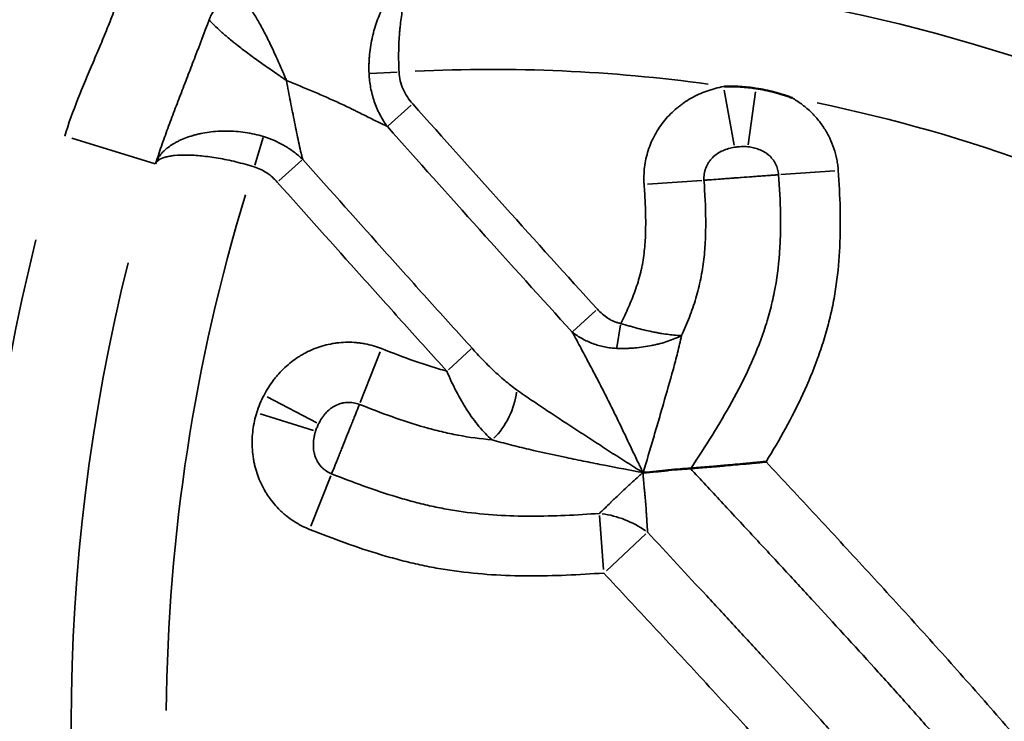
# Model space of a CAD drawing. Units: millimetres. Extents: x 0 to 17358, y 0 to 24871.
# Drawn here: x 4083 to 4134, y 13517 to 13554 of the extents above; entities that cross this region are included whole.
import ezdxf

# ---------------------------------------------------------------- set-up
doc = ezdxf.new("R2010")
doc.units = ezdxf.units.MM
doc.layers.add('MD_Visible', color=7, linetype='Continuous', lineweight=50)
doc.layers.add('MD_Visible Narrow', color=7, linetype='Continuous', lineweight=35)
doc.styles.get("Standard").update_dxf_attribs({"font": 'arial.ttf'})
doc.dimstyles.get("Standard").update_dxf_attribs({"dimtxt": 0.18, "dimasz": 0.18, "dimexe": 0.18, "dimexo": 0.0625, "dimgap": 0.09, "dimtad": 0, "dimtih": 1, "dimtoh": 1, "dimdec": 4, "dimzin": 0, "dimdsep": 46, "dimtxsty": 'Standard', "dimcen": 0.09, "dimadec": 0, "dimazin": 0, "dimtfac": 1, "dimtdec": 4, "dimtofl": 0, "dimtmove": 0, "dimatfit": 3, "dimfxl": 1, "dimtolj": 1, "dimtzin": 0, "dimarcsym": 0})

# ---------------------------------------------------------------- blocks, each defined once
blk = doc.blocks.new('CustomObjectsInViewport4_0')
at = {"layer": 'MD_Visible'}
for points, knots in [([(4121.398, 13550.734), (4121.124, 13550.776), (4120.849, 13550.805), (4120.434, 13550.83), (4120.296, 13550.836), (4120.019, 13550.841), (4119.881, 13550.841), (4119.742, 13550.838)], [0, 0, 0, 0, 0.5, 0.5, 0.75, 0.75, 1, 1, 1, 1]), ([(4121.398, 13550.734), (4121.723, 13550.685), (4122.044, 13550.619), (4122.521, 13550.494), (4122.679, 13550.448), (4122.913, 13550.373), (4122.991, 13550.347), (4123.146, 13550.293), (4123.223, 13550.264), (4123.299, 13550.234)], [0, 0, 0, 0, 0.5, 0.5, 0.75, 0.75, 0.875, 0.875, 1, 1, 1, 1]), ([(4117.968, 13530.734), (4118.098, 13530.744), (4118.234, 13530.756), (4118.518, 13530.779), (4118.666, 13530.791), (4118.973, 13530.817), (4119.131, 13530.83), (4119.377, 13530.852), (4119.46, 13530.859), (4119.628, 13530.873), (4119.712, 13530.881), (4120.138, 13530.918), (4120.487, 13530.95), (4120.935, 13530.992), (4121.026, 13531), (4121.206, 13531.017), (4121.387, 13531.035), (4121.569, 13531.052), (4121.706, 13531.066), (4121.774, 13531.072), (4121.842, 13531.079), (4121.888, 13531.084), (4121.911, 13531.086), (4121.933, 13531.088)], [0, 0, 0, 0, 0.125, 0.125, 0.25, 0.25, 0.375, 0.375, 0.4375, 0.4375, 0.5, 0.5, 0.75, 0.75, 0.8125, 0.8125, 0.875, 0.9375, 0.9375, 0.96875, 0.984375, 0.984375, 1, 1, 1, 1]), ([(4117.951, 13530.733), (4117.871, 13530.728), (4117.786, 13530.722), (4117.652, 13530.714), (4117.606, 13530.711), (4117.512, 13530.704), (4117.464, 13530.701), (4117.221, 13530.682), (4117.017, 13530.663), (4116.7, 13530.631), (4116.592, 13530.619), (4116.427, 13530.602), (4116.371, 13530.596), (4116.261, 13530.584), (4116.205, 13530.578), (4115.926, 13530.549), (4115.7, 13530.528), (4115.462, 13530.516)], [0, 0, 0, 0, 0.125, 0.125, 0.1875, 0.1875, 0.25, 0.25, 0.5, 0.5, 0.625, 0.625, 0.6875, 0.6875, 0.75, 0.75, 1, 1, 1, 1])]:
    blk.add_open_spline(points, degree=3, knots=knots, dxfattribs=at)
blk.add_open_spline([(4117.951, 13530.733), (4117.957, 13530.733), (4117.962, 13530.734), (4117.968, 13530.734)], degree=3, dxfattribs=at)
at = {"layer": 'MD_Visible Narrow', "extrusion": (0, 1, 0)}
for p, q in [((4102.532, 13551.589), (4101.103, 13551.526)), ((4120.26, 13547.749), (4119.734, 13550.644)), ((4120.993, 13547.771), (4121.373, 13550.554)), ((4102.047, 13548.761), (4103.262, 13549.845)), ((4089.8, 13546.763), (4085.41, 13548.11)), ((4095.482, 13548.143), (4095.036, 13546.694)), ((4096.302, 13545.878), (4097.518, 13546.961)), ((4122.707, 13546.199), (4125.55, 13546.399)), ((4118.552, 13545.893), (4115.698, 13545.693)), ((4112.979, 13539.038), (4111.774, 13537.942)), ((4114.089, 13537.108), (4114.281, 13538.295)), ((4100.582, 13534.213), (4101.638, 13536.872)), ((4106.426, 13537.024), (4105.219, 13535.931)), ((4098.293, 13533.14), (4095.688, 13534.505)), ((4098.126, 13532.737), (4095.319, 13533.617)), ((4099.036, 13530.344), (4097.984, 13527.696)), ((4113.178, 13528.254), (4113.383, 13525.412)), ((4115.615, 13527.295), (4113.529, 13525.355))]:
    blk.add_line(p, q, dxfattribs=at)
at = {"layer": 'MD_Visible Narrow', "extrusion": (1.22465e-16, 0, -1)}
for centre, radius, start, end in [((-4107.501, 13467.728), 94.006, 92.10741, 174.40686), ((-4107.501, 13467.728), 89.006, 92.10741, 174.40686), ((-4107.501, 13467.728), 84.006, 87.25645, 97.79354), ((-4107.501, 13467.728), 84.006, 101.76334, 118.38281), ((-4186.309, 13517.153), 95.933, 0.50679, 16.96126), ((-4186.309, 13517.153), 105.933, 318.84332, 13.99271), ((-4186.309, 13517.153), 100.933, 318.84332, 13.99271)]:
    blk.add_arc(centre, radius, start, end, dxfattribs=at)
at = {"layer": 'MD_Visible Narrow', "extrusion": (1.22465e-16, 1.2326e-32, -1)}
blk.add_ellipse((4107.649, 13533.817), major_axis=(0.88, 1.796), ratio=0.422529, start_param=0.834994, end_param=2.315685, dxfattribs=at)
at = {"layer": 'MD_Visible Narrow'}
blk.add_ellipse((4113.396, 13525.232), major_axis=(3.722, -1.464), ratio=0.754016, start_param=1.258707, end_param=1.882805, dxfattribs=at)
for points, knots in [([(4101.046, 13551.523), (4101.038, 13551.69), (4101.037, 13551.857), (4101.044, 13552.107), (4101.048, 13552.191), (4101.058, 13552.356), (4101.065, 13552.439), (4101.104, 13552.847), (4101.157, 13553.164), (4101.247, 13553.549), (4101.266, 13553.626), (4101.307, 13553.777), (4101.328, 13553.853), (4101.396, 13554.075), (4101.445, 13554.218), (4101.602, 13554.633), (4101.721, 13554.89), (4101.884, 13555.186), (4101.917, 13555.244), (4101.985, 13555.357), (4102.02, 13555.412), (4102.125, 13555.572), (4102.197, 13555.671), (4102.416, 13555.949), (4102.568, 13556.107), (4102.764, 13556.271), (4102.803, 13556.302), (4102.883, 13556.359), (4102.922, 13556.386), (4103.041, 13556.461), (4103.199, 13556.545), (4103.357, 13556.599), (4103.476, 13556.628), (4103.515, 13556.635), (4103.594, 13556.647), (4103.634, 13556.65), (4103.673, 13556.652)], [0, 0, 0, 0, 0.0625, 0.0625, 0.09375, 0.09375, 0.125, 0.125, 0.25, 0.25, 0.28125, 0.28125, 0.3125, 0.3125, 0.375, 0.375, 0.5, 0.5, 0.53125, 0.53125, 0.5625, 0.5625, 0.625, 0.625, 0.75, 0.75, 0.78125, 0.78125, 0.8125, 0.8125, 0.875, 0.9375, 0.9375, 0.96875, 0.96875, 1, 1, 1, 1]), ([(4102.623, 13551.593), (4102.615, 13551.76), (4102.609, 13551.928), (4102.604, 13552.178), (4102.603, 13552.262), (4102.602, 13552.427), (4102.602, 13552.51), (4102.606, 13552.917), (4102.619, 13553.233), (4102.647, 13553.615), (4102.653, 13553.691), (4102.666, 13553.841), (4102.673, 13553.916), (4102.696, 13554.136), (4102.714, 13554.277), (4102.771, 13554.687), (4102.816, 13554.939), (4102.881, 13555.23), (4102.895, 13555.287), (4102.922, 13555.398), (4102.936, 13555.452), (4102.979, 13555.609), (4103.009, 13555.706), (4103.102, 13555.978), (4103.167, 13556.132), (4103.254, 13556.291), (4103.272, 13556.321), (4103.307, 13556.377), (4103.325, 13556.403), (4103.379, 13556.475), (4103.451, 13556.556), (4103.524, 13556.606), (4103.58, 13556.632), (4103.598, 13556.639), (4103.636, 13556.648), (4103.655, 13556.651), (4103.673, 13556.652)], [0, 0, 0, 0, 0.0625, 0.0625, 0.09375, 0.09375, 0.125, 0.125, 0.25, 0.25, 0.28125, 0.28125, 0.3125, 0.3125, 0.375, 0.375, 0.5, 0.5, 0.53125, 0.53125, 0.5625, 0.5625, 0.625, 0.625, 0.75, 0.75, 0.78125, 0.78125, 0.8125, 0.8125, 0.875, 0.9375, 0.9375, 0.96875, 0.96875, 1, 1, 1, 1]), ([(4085.035, 13548.225), (4085.442, 13549.552), (4085.985, 13550.825), (4086.662, 13552.418), (4086.797, 13552.736), (4087.064, 13553.375), (4087.195, 13553.695), (4087.452, 13554.337), (4087.703, 13554.982), (4087.94, 13555.633), (4088.055, 13555.959)], [0, 0, 0, 0, 0.5, 0.5, 0.625, 0.625, 0.75, 0.75, 0.875, 1, 1, 1, 1]), ([(4094.277, 13555.608), (4094.185, 13555.601), (4094.095, 13555.588), (4093.917, 13555.549), (4093.829, 13555.523), (4093.7, 13555.474), (4093.658, 13555.456), (4093.574, 13555.417), (4093.533, 13555.396), (4093.412, 13555.329), (4093.336, 13555.278), (4093.227, 13555.195), (4093.192, 13555.165), (4093.123, 13555.104), (4093.09, 13555.071), (4092.993, 13554.971), (4092.935, 13554.901), (4092.829, 13554.752), (4092.781, 13554.673), (4092.718, 13554.55), (4092.699, 13554.508), (4092.663, 13554.422), (4092.647, 13554.379), (4092.632, 13554.335)], [0, 0, 0, 0, 0.125, 0.125, 0.25, 0.25, 0.3125, 0.3125, 0.375, 0.375, 0.5, 0.5, 0.5625, 0.5625, 0.625, 0.625, 0.75, 0.75, 0.875, 0.875, 0.9375, 0.9375, 1, 1, 1, 1]), ([(4094.277, 13555.608), (4094.292, 13555.594), (4094.308, 13555.578), (4094.341, 13555.545), (4094.358, 13555.526), (4094.411, 13555.468), (4094.448, 13555.424), (4094.567, 13555.277), (4094.654, 13555.159), (4094.772, 13554.987), (4094.797, 13554.951), (4094.845, 13554.878), (4094.87, 13554.84), (4094.945, 13554.724), (4094.996, 13554.643), (4095.1, 13554.472), (4095.153, 13554.382), (4095.26, 13554.195), (4095.315, 13554.097), (4095.48, 13553.796), (4095.591, 13553.584), (4095.813, 13553.14), (4095.924, 13552.907), (4096.149, 13552.422), (4096.26, 13552.174), (4096.426, 13551.794), (4096.482, 13551.666), (4096.564, 13551.473), (4096.591, 13551.409), (4096.633, 13551.312), (4096.646, 13551.28), (4096.673, 13551.215), (4096.687, 13551.182), (4096.701, 13551.152)], [0, 0, 0, 0, 0.03125, 0.03125, 0.0625, 0.0625, 0.125, 0.125, 0.25, 0.25, 0.28125, 0.28125, 0.3125, 0.3125, 0.375, 0.375, 0.4375, 0.4375, 0.5, 0.5, 0.625, 0.625, 0.75, 0.75, 0.875, 0.875, 0.9375, 0.9375, 0.96875, 0.96875, 0.984375, 0.984375, 1, 1, 1, 1]), ([(4092.632, 13554.335), (4092.389, 13553.692), (4092.145, 13553.052), (4091.78, 13552.097), (4091.658, 13551.78), (4091.414, 13551.146), (4091.292, 13550.83), (4091.05, 13550.199), (4090.929, 13549.884), (4090.69, 13549.255), (4090.572, 13548.942), (4090.343, 13548.318), (4090.23, 13548.007), (4090.015, 13547.384), (4089.911, 13547.072), (4089.815, 13546.759)], [0, 0, 0, 0, 0.25, 0.25, 0.375, 0.375, 0.5, 0.5, 0.625, 0.625, 0.75, 0.75, 0.875, 0.875, 1, 1, 1, 1]), ([(4092.632, 13554.335), (4092.657, 13554.306), (4092.688, 13554.273), (4092.758, 13554.2), (4092.798, 13554.159), (4092.93, 13554.028), (4093.036, 13553.927), (4093.191, 13553.786), (4093.223, 13553.756), (4093.289, 13553.697), (4093.323, 13553.667), (4093.429, 13553.574), (4093.576, 13553.447), (4093.739, 13553.311), (4093.866, 13553.207), (4093.91, 13553.172), (4093.999, 13553.1), (4094.044, 13553.064), (4094.273, 13552.882), (4094.467, 13552.733), (4094.875, 13552.429), (4095.088, 13552.273), (4095.422, 13552.035), (4095.536, 13551.955), (4095.764, 13551.795), (4095.879, 13551.715), (4096.111, 13551.555), (4096.229, 13551.474), (4096.406, 13551.353), (4096.465, 13551.312), (4096.553, 13551.252), (4096.583, 13551.231), (4096.642, 13551.191), (4096.671, 13551.171), (4096.701, 13551.152)], [0, 0, 0, 0, 0.0625, 0.0625, 0.125, 0.125, 0.25, 0.25, 0.28125, 0.28125, 0.3125, 0.3125, 0.375, 0.4375, 0.4375, 0.46875, 0.46875, 0.5, 0.5, 0.625, 0.625, 0.75, 0.75, 0.8125, 0.8125, 0.875, 0.875, 0.9375, 0.9375, 0.96875, 0.96875, 0.984375, 0.984375, 1, 1, 1, 1]), ([(4102.008, 13548.726), (4101.917, 13548.771), (4101.822, 13548.818), (4101.626, 13548.914), (4101.526, 13548.963), (4101.221, 13549.113), (4101.012, 13549.216), (4100.692, 13549.375), (4100.584, 13549.428), (4100.422, 13549.51), (4100.367, 13549.537), (4100.258, 13549.591), (4100.203, 13549.618), (4099.928, 13549.753), (4099.705, 13549.858), (4099.255, 13550.066), (4099.028, 13550.169), (4098.57, 13550.37), (4098.338, 13550.47), (4097.64, 13550.765), (4097.171, 13550.958), (4096.701, 13551.152)], [0, 0, 0, 0, 0.0625, 0.0625, 0.125, 0.125, 0.25, 0.25, 0.3125, 0.3125, 0.34375, 0.34375, 0.375, 0.375, 0.5, 0.5, 0.625, 0.625, 0.75, 0.75, 1, 1, 1, 1]), ([(4096.701, 13551.152), (4096.731, 13550.963), (4096.764, 13550.777), (4096.835, 13550.405), (4096.873, 13550.221), (4096.947, 13549.853), (4096.983, 13549.67), (4097.055, 13549.307), (4097.091, 13549.127), (4097.161, 13548.772), (4097.197, 13548.596), (4097.267, 13548.251), (4097.303, 13548.08), (4097.375, 13547.75), (4097.411, 13547.589), (4097.466, 13547.358), (4097.484, 13547.282), (4097.521, 13547.135), (4097.539, 13547.064), (4097.557, 13546.996)], [0, 0, 0, 0, 0.125, 0.125, 0.25, 0.25, 0.375, 0.375, 0.5, 0.5, 0.625, 0.625, 0.75, 0.75, 0.875, 0.875, 0.9375, 0.9375, 1, 1, 1, 1]), ([(4102.008, 13548.726), (4101.861, 13548.927), (4101.731, 13549.138), (4101.502, 13549.578), (4101.403, 13549.807), (4101.24, 13550.284), (4101.176, 13550.527), (4101.084, 13551.019), (4101.055, 13551.269), (4101.046, 13551.523)], [0, 0, 0, 0, 0.25, 0.25, 0.5, 0.5, 0.75, 0.75, 1, 1, 1, 1]), ([(4102.623, 13551.593), (4102.63, 13551.436), (4102.652, 13551.283), (4102.725, 13550.984), (4102.775, 13550.837), (4102.902, 13550.551), (4102.977, 13550.416), (4103.146, 13550.158), (4103.241, 13550.035), (4103.345, 13549.918)], [0, 0, 0, 0, 0.25, 0.25, 0.5, 0.5, 0.75, 0.75, 1, 1, 1, 1]), ([(4115.516, 13545.68), (4115.495, 13545.985), (4115.503, 13546.287), (4115.558, 13546.736), (4115.583, 13546.885), (4115.648, 13547.182), (4115.689, 13547.33), (4115.829, 13547.764), (4115.949, 13548.04), (4116.167, 13548.438), (4116.246, 13548.567), (4116.418, 13548.82), (4116.509, 13548.942), (4116.798, 13549.292), (4117.011, 13549.506), (4117.302, 13549.749), (4117.361, 13549.796), (4117.483, 13549.888), (4117.545, 13549.933), (4117.733, 13550.063), (4117.861, 13550.143), (4118.255, 13550.366), (4118.53, 13550.491), (4118.889, 13550.62), (4118.961, 13550.644), (4119.107, 13550.689), (4119.18, 13550.711), (4119.401, 13550.77), (4119.55, 13550.803), (4119.7, 13550.83)], [0, 0, 0, 0, 0.125, 0.125, 0.1875, 0.1875, 0.25, 0.25, 0.375, 0.375, 0.4375, 0.4375, 0.5, 0.5, 0.625, 0.625, 0.65625, 0.65625, 0.6875, 0.6875, 0.75, 0.75, 0.875, 0.875, 0.90625, 0.90625, 0.9375, 0.9375, 1, 1, 1, 1]), ([(4123.299, 13550.234), (4123.47, 13550.138), (4123.633, 13550.032), (4123.871, 13549.856), (4123.949, 13549.795), (4124.101, 13549.668), (4124.174, 13549.602), (4124.388, 13549.4), (4124.522, 13549.257), (4124.771, 13548.956), (4124.887, 13548.798), (4125.02, 13548.591), (4125.046, 13548.549), (4125.097, 13548.464), (4125.121, 13548.421), (4125.194, 13548.291), (4125.239, 13548.203), (4125.366, 13547.937), (4125.439, 13547.756), (4125.562, 13547.385), (4125.613, 13547.195), (4125.67, 13546.904), (4125.687, 13546.806), (4125.713, 13546.609), (4125.723, 13546.511), (4125.73, 13546.412)], [0, 0, 0, 0, 0.125, 0.125, 0.1875, 0.1875, 0.25, 0.25, 0.375, 0.375, 0.5, 0.5, 0.53125, 0.53125, 0.5625, 0.5625, 0.625, 0.625, 0.75, 0.75, 0.875, 0.875, 0.9375, 0.9375, 1, 1, 1, 1]), ([(4103.345, 13549.918), (4104.957, 13548.111), (4106.571, 13546.305), (4109.807, 13542.701), (4111.431, 13540.904), (4113.061, 13539.113)], [0, 0, 0, 0, 0.5, 0.5, 1, 1, 1, 1]), ([(4111.736, 13537.907), (4110.104, 13539.701), (4108.478, 13541.5), (4105.238, 13545.108), (4103.622, 13546.916), (4102.008, 13548.726)], [0, 0, 0, 0, 0.5, 0.5, 1, 1, 1, 1]), ([(4095.498, 13548.196), (4095.339, 13548.245), (4095.178, 13548.288), (4094.854, 13548.361), (4094.69, 13548.392), (4094.202, 13548.465), (4093.88, 13548.489), (4093.402, 13548.492), (4093.243, 13548.488), (4092.933, 13548.468), (4092.629, 13548.438), (4092.34, 13548.388), (4092.128, 13548.344), (4092.058, 13548.328), (4091.92, 13548.294), (4091.852, 13548.276), (4091.522, 13548.18), (4091.28, 13548.089), (4091.005, 13547.958), (4090.952, 13547.931), (4090.848, 13547.875), (4090.797, 13547.846), (4090.65, 13547.758), (4090.468, 13547.635), (4090.313, 13547.501), (4090.208, 13547.398), (4090.175, 13547.362), (4090.112, 13547.291), (4090.082, 13547.255), (4089.999, 13547.145), (4089.952, 13547.07), (4089.892, 13546.955), (4089.874, 13546.916), (4089.841, 13546.838), (4089.827, 13546.798), (4089.815, 13546.759)], [0, 0, 0, 0, 0.0625, 0.0625, 0.125, 0.125, 0.25, 0.25, 0.3125, 0.3125, 0.375, 0.4375, 0.4375, 0.46875, 0.46875, 0.5, 0.5, 0.625, 0.625, 0.65625, 0.65625, 0.6875, 0.6875, 0.75, 0.8125, 0.8125, 0.84375, 0.84375, 0.875, 0.875, 0.9375, 0.9375, 0.96875, 0.96875, 1, 1, 1, 1]), ([(4097.557, 13546.996), (4097.413, 13547.135), (4097.109, 13547.392), (4096.778, 13547.613), (4096.518, 13547.764), (4096.43, 13547.812), (4096.25, 13547.904), (4096.158, 13547.947), (4095.881, 13548.067), (4095.692, 13548.137), (4095.498, 13548.196)], [0, 0, 0, 0, 0.25, 0.5, 0.5, 0.625, 0.625, 0.75, 0.75, 1, 1, 1, 1]), ([(4120.28, 13547.637), (4120.172, 13547.62), (4120.065, 13547.597), (4119.854, 13547.537), (4119.751, 13547.501), (4119.553, 13547.413), (4119.457, 13547.361), (4119.276, 13547.237), (4119.193, 13547.166), (4119.079, 13547.05), (4119.043, 13547.009), (4118.974, 13546.924), (4118.942, 13546.88), (4118.852, 13546.742), (4118.803, 13546.646), (4118.754, 13546.518), (4118.745, 13546.493), (4118.728, 13546.44), (4118.72, 13546.414), (4118.699, 13546.334), (4118.688, 13546.281), (4118.664, 13546.12), (4118.659, 13546.011), (4118.667, 13545.901)], [0, 0, 0, 0, 0.125, 0.125, 0.25, 0.25, 0.375, 0.375, 0.5, 0.5, 0.5625, 0.5625, 0.625, 0.625, 0.75, 0.75, 0.78125, 0.78125, 0.8125, 0.8125, 0.875, 0.875, 1, 1, 1, 1]), ([(4120.978, 13547.662), (4120.92, 13547.668), (4120.862, 13547.672), (4120.745, 13547.676), (4120.687, 13547.675), (4120.57, 13547.67), (4120.512, 13547.666), (4120.396, 13547.654), (4120.338, 13547.646), (4120.28, 13547.637)], [0, 0, 0, 0, 0.25, 0.25, 0.5, 0.5, 0.75, 0.75, 1, 1, 1, 1]), ([(4122.593, 13546.191), (4122.589, 13546.241), (4122.583, 13546.291), (4122.566, 13546.39), (4122.555, 13546.439), (4122.515, 13546.582), (4122.479, 13546.674), (4122.411, 13546.807), (4122.386, 13546.851), (4122.332, 13546.935), (4122.303, 13546.975), (4122.211, 13547.092), (4122.143, 13547.163), (4122.03, 13547.259), (4121.99, 13547.29), (4121.909, 13547.348), (4121.867, 13547.375), (4121.739, 13547.449), (4121.65, 13547.491), (4121.512, 13547.544), (4121.465, 13547.56), (4121.37, 13547.589), (4121.321, 13547.602), (4121.176, 13547.635), (4121.077, 13547.652), (4120.978, 13547.662)], [0, 0, 0, 0, 0.0625, 0.0625, 0.125, 0.125, 0.25, 0.25, 0.3125, 0.3125, 0.375, 0.375, 0.5, 0.5, 0.5625, 0.5625, 0.625, 0.625, 0.75, 0.75, 0.8125, 0.8125, 0.875, 0.875, 1, 1, 1, 1]), ([(4095.006, 13546.6), (4094.846, 13546.65), (4094.686, 13546.698), (4094.365, 13546.787), (4094.203, 13546.829), (4093.726, 13546.945), (4093.416, 13547.009), (4092.96, 13547.088), (4092.81, 13547.111), (4092.519, 13547.151), (4092.235, 13547.185), (4091.968, 13547.206), (4091.774, 13547.217), (4091.71, 13547.22), (4091.585, 13547.225), (4091.524, 13547.226), (4091.225, 13547.23), (4091.009, 13547.221), (4090.768, 13547.197), (4090.721, 13547.192), (4090.631, 13547.179), (4090.587, 13547.172), (4090.46, 13547.15), (4090.383, 13547.132), (4090.173, 13547.072), (4090.061, 13547.022), (4089.935, 13546.933), (4089.9, 13546.901), (4089.86, 13546.85), (4089.848, 13546.832), (4089.829, 13546.796), (4089.821, 13546.778), (4089.815, 13546.759)], [0, 0, 0, 0, 0.0625, 0.0625, 0.125, 0.125, 0.25, 0.25, 0.3125, 0.3125, 0.375, 0.4375, 0.4375, 0.46875, 0.46875, 0.5, 0.5, 0.625, 0.625, 0.65625, 0.65625, 0.6875, 0.6875, 0.75, 0.75, 0.875, 0.875, 0.9375, 0.9375, 0.96875, 0.96875, 1, 1, 1, 1]), ([(4097.557, 13546.996), (4099.037, 13545.335), (4100.518, 13543.676), (4102.743, 13541.19), (4103.486, 13540.363), (4104.973, 13538.709), (4105.719, 13537.883), (4106.465, 13537.059)], [0, 0, 0, 0, 0.5, 0.5, 0.75, 0.75, 1, 1, 1, 1]), ([(4096.22, 13545.804), (4096.056, 13545.988), (4095.873, 13546.149), (4095.568, 13546.352), (4095.46, 13546.413), (4095.239, 13546.519), (4095.124, 13546.563), (4095.006, 13546.6)], [0, 0, 0, 0, 0.5, 0.5, 0.75, 0.75, 1, 1, 1, 1]), ([(4117.968, 13530.734), (4118.349, 13531.308), (4118.725, 13531.885), (4119.452, 13533.051), (4119.802, 13533.641), (4120.466, 13534.842), (4120.779, 13535.452), (4121.349, 13536.701), (4121.606, 13537.34), (4121.882, 13538.163), (4121.935, 13538.329), (4122.036, 13538.66), (4122.084, 13538.827), (4122.219, 13539.327), (4122.299, 13539.662), (4122.501, 13540.673), (4122.587, 13541.354), (4122.663, 13542.384), (4122.679, 13542.728), (4122.691, 13543.247), (4122.693, 13543.421), (4122.694, 13543.767), (4122.692, 13543.941), (4122.677, 13544.807), (4122.641, 13545.499), (4122.593, 13546.191)], [0.0000115, 0.0000115, 0.0000115, 0.0000115, 0.125, 0.125, 0.25, 0.25, 0.375, 0.375, 0.5, 0.5, 0.53125, 0.53125, 0.5625, 0.5625, 0.625, 0.625, 0.75, 0.75, 0.8125, 0.8125, 0.84375, 0.84375, 0.875, 0.875, 1, 1, 1, 1]), ([(4122.593, 13546.191), (4122.563, 13546.189), (4122.533, 13546.186), (4122.47, 13546.182), (4122.438, 13546.179), (4122.339, 13546.172), (4122.269, 13546.167), (4122.16, 13546.159), (4122.123, 13546.156), (4122.046, 13546.15), (4122.007, 13546.147), (4121.888, 13546.138), (4121.725, 13546.126), (4121.553, 13546.114), (4121.421, 13546.104), (4121.377, 13546.101), (4121.286, 13546.094), (4121.24, 13546.091), (4121.009, 13546.074), (4120.822, 13546.06), (4120.585, 13546.042), (4120.537, 13546.039), (4120.443, 13546.032), (4120.396, 13546.029), (4120.256, 13546.018), (4120.164, 13546.011), (4119.981, 13545.998), (4119.891, 13545.991), (4119.757, 13545.981), (4119.712, 13545.978), (4119.625, 13545.971), (4119.582, 13545.968), (4119.369, 13545.952), (4119.21, 13545.941), (4119.025, 13545.927), (4118.989, 13545.925), (4118.919, 13545.919), (4118.885, 13545.917), (4118.786, 13545.91), (4118.724, 13545.905), (4118.667, 13545.901)], [0, 0, 0, 0, 0.03125, 0.03125, 0.0625, 0.0625, 0.125, 0.125, 0.15625, 0.15625, 0.1875, 0.1875, 0.25, 0.3125, 0.3125, 0.34375, 0.34375, 0.375, 0.375, 0.5, 0.5, 0.53125, 0.53125, 0.5625, 0.5625, 0.625, 0.625, 0.6875, 0.6875, 0.71875, 0.71875, 0.75, 0.75, 0.875, 0.875, 0.90625, 0.90625, 0.9375, 0.9375, 1, 1, 1, 1]), ([(4125.73, 13546.412), (4125.825, 13545.07), (4125.873, 13543.732), (4125.779, 13541.741), (4125.72, 13541.08), (4125.581, 13540.093), (4125.526, 13539.765), (4125.397, 13539.11), (4125.25, 13538.457), (4125.066, 13537.808), (4124.916, 13537.322), (4124.864, 13537.16), (4124.755, 13536.838), (4124.699, 13536.678), (4124.411, 13535.881), (4124.151, 13535.258), (4123.585, 13534.034), (4123.278, 13533.434), (4122.63, 13532.249), (4122.288, 13531.666), (4121.933, 13531.088)], [0, 0, 0, 0, 0.25, 0.25, 0.375, 0.375, 0.4375, 0.4375, 0.5, 0.5625, 0.5625, 0.59375, 0.59375, 0.625, 0.625, 0.75, 0.75, 0.875, 0.875, 1, 1, 1, 1]), ([(4105.137, 13535.857), (4104.39, 13536.683), (4103.644, 13537.509), (4102.155, 13539.164), (4101.411, 13539.993), (4099.183, 13542.481), (4097.701, 13544.142), (4096.22, 13545.804)], [0, 0, 0, 0, 0.25, 0.25, 0.5, 0.5, 1, 1, 1, 1]), ([(4114.293, 13538.367), (4114.436, 13538.649), (4114.571, 13538.933), (4114.824, 13539.509), (4114.942, 13539.801), (4115.153, 13540.394), (4115.246, 13540.695), (4115.342, 13541.08), (4115.36, 13541.158), (4115.394, 13541.313), (4115.41, 13541.39), (4115.454, 13541.623), (4115.479, 13541.778), (4115.54, 13542.244), (4115.566, 13542.555), (4115.596, 13543.179), (4115.601, 13543.491), (4115.596, 13544.116), (4115.586, 13544.428), (4115.557, 13545.054), (4115.538, 13545.367), (4115.516, 13545.68)], [0, 0, 0, 0, 0.125, 0.125, 0.25, 0.25, 0.375, 0.375, 0.40625, 0.40625, 0.4375, 0.4375, 0.5, 0.5, 0.625, 0.625, 0.75, 0.75, 0.875, 0.875, 1, 1, 1, 1]), ([(4118.667, 13545.901), (4118.716, 13545.206), (4118.752, 13544.511), (4118.759, 13543.471), (4118.754, 13543.125), (4118.723, 13542.433), (4118.698, 13542.088), (4118.619, 13541.398), (4118.565, 13541.054), (4118.459, 13540.539), (4118.42, 13540.367), (4118.334, 13540.026), (4118.287, 13539.856), (4118.136, 13539.352), (4118.022, 13539.021), (4117.77, 13538.367), (4117.634, 13538.044), (4117.488, 13537.723)], [0, 0, 0, 0, 0.25, 0.25, 0.375, 0.375, 0.5, 0.5, 0.625, 0.625, 0.6875, 0.6875, 0.75, 0.75, 0.875, 0.875, 1, 1, 1, 1]), ([(4113.061, 13539.113), (4113.143, 13539.022), (4113.231, 13538.936), (4113.415, 13538.778), (4113.512, 13538.704), (4113.666, 13538.606), (4113.719, 13538.574), (4113.828, 13538.517), (4113.884, 13538.491), (4113.996, 13538.445), (4114.054, 13538.425), (4114.172, 13538.391), (4114.232, 13538.377), (4114.293, 13538.367)], [0, 0, 0, 0, 0.25, 0.25, 0.5, 0.5, 0.625, 0.625, 0.75, 0.75, 0.875, 0.875, 1, 1, 1, 1]), ([(4114.293, 13538.367), (4114.442, 13538.319), (4114.592, 13538.273), (4114.816, 13538.208), (4114.891, 13538.187), (4115.039, 13538.146), (4115.112, 13538.126), (4115.477, 13538.031), (4115.76, 13537.965), (4116.105, 13537.897), (4116.174, 13537.884), (4116.309, 13537.859), (4116.375, 13537.847), (4116.571, 13537.815), (4116.823, 13537.778), (4117.056, 13537.753), (4117.28, 13537.734), (4117.387, 13537.727), (4117.488, 13537.723)], [0, 0, 0, 0, 0.125, 0.125, 0.1875, 0.1875, 0.25, 0.25, 0.5, 0.5, 0.5625, 0.5625, 0.625, 0.625, 0.75, 0.875, 0.875, 1, 1, 1, 1]), ([(4111.736, 13537.907), (4111.899, 13537.779), (4112.071, 13537.665), (4112.433, 13537.464), (4112.622, 13537.377), (4112.92, 13537.267), (4113.022, 13537.234), (4113.228, 13537.176), (4113.436, 13537.126), (4113.648, 13537.092), (4113.863, 13537.067), (4113.971, 13537.058), (4114.08, 13537.054)], [0, 0, 0, 0, 0.25, 0.25, 0.5, 0.5, 0.625, 0.625, 0.75, 0.875, 0.875, 1, 1, 1, 1]), ([(4115.462, 13530.516), (4115.421, 13530.594), (4115.384, 13530.671), (4115.308, 13530.828), (4115.194, 13531.066), (4114.929, 13531.622), (4114.702, 13532.098), (4114.4, 13532.731), (4114.248, 13533.048), (4113.942, 13533.678), (4113.788, 13533.992), (4113.477, 13534.615), (4113.32, 13534.924), (4113.082, 13535.383), (4113.002, 13535.536), (4112.842, 13535.84), (4112.762, 13535.992), (4112.603, 13536.294), (4112.523, 13536.444), (4112.365, 13536.744), (4112.285, 13536.893), (4112.127, 13537.189), (4112.049, 13537.335), (4111.892, 13537.624), (4111.813, 13537.767), (4111.736, 13537.907)], [0.0009141, 0.0009141, 0.0009141, 0.0009141, 0.03125, 0.03125, 0.0625, 0.125, 0.25, 0.25, 0.375, 0.375, 0.5, 0.5, 0.625, 0.625, 0.6875, 0.6875, 0.75, 0.75, 0.8125, 0.8125, 0.875, 0.875, 0.9375, 0.9375, 1, 1, 1, 1]), ([(4114.08, 13537.054), (4114.237, 13537.047), (4114.394, 13537.046), (4114.631, 13537.052), (4114.71, 13537.055), (4114.866, 13537.063), (4114.943, 13537.069), (4115.329, 13537.102), (4115.631, 13537.145), (4115.999, 13537.22), (4116.072, 13537.236), (4116.217, 13537.27), (4116.288, 13537.288), (4116.498, 13537.344), (4116.768, 13537.425), (4117.019, 13537.518), (4117.262, 13537.616), (4117.378, 13537.669), (4117.488, 13537.723)], [0, 0, 0, 0, 0.125, 0.125, 0.1875, 0.1875, 0.25, 0.25, 0.5, 0.5, 0.5625, 0.5625, 0.625, 0.625, 0.75, 0.875, 0.875, 1, 1, 1, 1]), ([(4117.488, 13537.723), (4117.422, 13537.425), (4117.352, 13537.126), (4117.24, 13536.678), (4117.201, 13536.529), (4117.122, 13536.23), (4117.082, 13536.081), (4116.876, 13535.334), (4116.705, 13534.734), (4116.445, 13533.832), (4116.358, 13533.53), (4116.182, 13532.926), (4116.094, 13532.625), (4115.828, 13531.722), (4115.648, 13531.122), (4115.462, 13530.516)], [0, 0, 0, 0, 0.125, 0.125, 0.1875, 0.1875, 0.25, 0.25, 0.5, 0.5, 0.625, 0.625, 0.75, 0.75, 0.9984548, 0.9984548, 0.9984548, 0.9984548]), ([(4095.52, 13534.593), (4095.662, 13534.865), (4095.825, 13535.123), (4096.056, 13535.428), (4096.103, 13535.488), (4096.2, 13535.606), (4096.25, 13535.664), (4096.402, 13535.833), (4096.508, 13535.941), (4096.839, 13536.25), (4097.076, 13536.436), (4097.397, 13536.642), (4097.462, 13536.682), (4097.595, 13536.759), (4097.662, 13536.796), (4097.864, 13536.901), (4098.002, 13536.964), (4098.422, 13537.135), (4098.712, 13537.222), (4099.086, 13537.298), (4099.162, 13537.311), (4099.313, 13537.334), (4099.389, 13537.343), (4099.616, 13537.367), (4099.918, 13537.383), (4100.22, 13537.371), (4100.447, 13537.351), (4100.523, 13537.343), (4100.674, 13537.322), (4100.75, 13537.31), (4101.127, 13537.239), (4101.42, 13537.155), (4101.705, 13537.041)], [0, 0, 0, 0, 0.125, 0.125, 0.15625, 0.15625, 0.1875, 0.1875, 0.25, 0.25, 0.375, 0.375, 0.40625, 0.40625, 0.4375, 0.4375, 0.5, 0.5, 0.625, 0.625, 0.65625, 0.65625, 0.6875, 0.6875, 0.75, 0.8125, 0.8125, 0.84375, 0.84375, 0.875, 0.875, 1, 1, 1, 1]), ([(4101.705, 13537.041), (4102.268, 13536.818), (4102.833, 13536.601), (4103.689, 13536.3), (4103.976, 13536.204), (4104.553, 13536.022), (4104.844, 13535.936), (4105.137, 13535.857)], [0, 0, 0, 0, 0.5, 0.5, 0.75, 0.75, 1, 1, 1, 1]), ([(4106.465, 13537.059), (4106.647, 13536.858), (4106.832, 13536.66), (4107.207, 13536.271), (4107.398, 13536.081), (4107.788, 13535.709), (4107.985, 13535.53), (4108.39, 13535.188), (4108.596, 13535.025), (4108.81, 13534.874)], [0, 0, 0, 0, 0.25, 0.25, 0.5, 0.5, 0.75, 0.75, 1, 1, 1, 1]), ([(4107.515, 13532.244), (4107.275, 13532.45), (4107.047, 13532.685), (4106.718, 13533.079), (4106.611, 13533.218), (4106.399, 13533.508), (4106.296, 13533.659), (4106.145, 13533.894), (4106.095, 13533.973), (4105.998, 13534.134), (4105.95, 13534.215), (4105.808, 13534.461), (4105.717, 13534.628), (4105.542, 13534.969), (4105.457, 13535.142), (4105.292, 13535.495), (4105.213, 13535.675), (4105.137, 13535.857)], [0, 0, 0, 0, 0.25, 0.25, 0.375, 0.375, 0.5, 0.5, 0.5625, 0.5625, 0.625, 0.625, 0.75, 0.75, 0.875, 0.875, 1, 1, 1, 1]), ([(4095.138, 13533.674), (4095.188, 13533.833), (4095.245, 13533.989), (4095.372, 13534.296), (4095.443, 13534.446), (4095.52, 13534.593)], [0, 0, 0, 0, 0.5, 0.5, 1, 1, 1, 1]), ([(4108.81, 13534.874), (4109.075, 13534.687), (4109.342, 13534.502), (4109.88, 13534.135), (4110.152, 13533.953), (4110.971, 13533.408), (4111.523, 13533.047), (4112.357, 13532.504), (4112.636, 13532.323), (4113.056, 13532.051), (4113.196, 13531.96), (4113.476, 13531.778), (4113.616, 13531.687), (4114.037, 13531.415), (4114.319, 13531.234), (4114.743, 13530.965), (4114.955, 13530.831), (4115.203, 13530.676), (4115.31, 13530.609), (4115.381, 13530.565), (4115.416, 13530.542), (4115.462, 13530.516)], [0, 0, 0, 0, 0.125, 0.125, 0.25, 0.25, 0.5, 0.5, 0.625, 0.625, 0.6875, 0.6875, 0.75, 0.75, 0.875, 0.875, 0.9375, 0.96875, 0.984375, 0.984375, 1, 1, 1, 1]), ([(4100.54, 13534.106), (4100.437, 13534.147), (4100.331, 13534.176), (4100.112, 13534.21), (4100.003, 13534.215), (4099.84, 13534.205), (4099.785, 13534.198), (4099.677, 13534.18), (4099.623, 13534.168), (4099.464, 13534.123), (4099.363, 13534.083), (4099.217, 13534.009), (4099.17, 13533.982), (4099.077, 13533.923), (4099.032, 13533.891), (4098.904, 13533.79), (4098.826, 13533.715), (4098.719, 13533.593), (4098.685, 13533.551), (4098.619, 13533.463), (4098.587, 13533.418), (4098.498, 13533.28), (4098.444, 13533.185), (4098.394, 13533.087)], [0, 0, 0, 0, 0.125, 0.125, 0.25, 0.25, 0.3125, 0.3125, 0.375, 0.375, 0.5, 0.5, 0.5625, 0.5625, 0.625, 0.625, 0.75, 0.75, 0.8125, 0.8125, 0.875, 0.875, 1, 1, 1, 1]), ([(4100.54, 13534.106), (4100.497, 13533.998), (4100.448, 13533.876), (4100.38, 13533.704), (4100.365, 13533.669), (4100.337, 13533.597), (4100.322, 13533.56), (4100.278, 13533.449), (4100.247, 13533.372), (4100.199, 13533.253), (4100.183, 13533.213), (4100.151, 13533.132), (4100.134, 13533.09), (4100.084, 13532.965), (4100.05, 13532.881), (4099.948, 13532.625), (4099.878, 13532.452), (4099.737, 13532.098), (4099.667, 13531.923), (4099.564, 13531.664), (4099.53, 13531.58), (4099.465, 13531.416), (4099.401, 13531.256), (4099.34, 13531.105), (4099.296, 13530.994), (4099.281, 13530.957), (4099.253, 13530.886), (4099.239, 13530.851), (4099.171, 13530.682), (4099.122, 13530.56), (4099.078, 13530.451)], [0, 0, 0, 0, 0.125, 0.125, 0.15625, 0.15625, 0.1875, 0.1875, 0.25, 0.25, 0.28125, 0.28125, 0.3125, 0.3125, 0.375, 0.375, 0.5, 0.5, 0.625, 0.625, 0.6875, 0.6875, 0.75, 0.8125, 0.8125, 0.84375, 0.84375, 0.875, 0.875, 1, 1, 1, 1]), ([(4107.515, 13532.244), (4106.918, 13532.295), (4106.323, 13532.372), (4105.437, 13532.537), (4105.143, 13532.601), (4104.702, 13532.706), (4104.556, 13532.743), (4104.263, 13532.821), (4104.117, 13532.861), (4103.387, 13533.07), (4102.812, 13533.259), (4101.67, 13533.665), (4101.104, 13533.882), (4100.54, 13534.106)], [0, 0, 0, 0, 0.25, 0.25, 0.375, 0.375, 0.4375, 0.4375, 0.5, 0.5, 0.75, 0.75, 1, 1, 1, 1]), ([(4097.918, 13527.528), (4097.628, 13527.643), (4097.354, 13527.785), (4096.966, 13528.035), (4096.841, 13528.125), (4096.659, 13528.27), (4096.599, 13528.32), (4096.482, 13528.423), (4096.425, 13528.476), (4096.147, 13528.745), (4095.948, 13528.98), (4095.728, 13529.297), (4095.686, 13529.362), (4095.604, 13529.493), (4095.564, 13529.56), (4095.45, 13529.764), (4095.381, 13529.903), (4095.195, 13530.326), (4095.097, 13530.618), (4095.01, 13530.996), (4094.994, 13531.072), (4094.965, 13531.225), (4094.953, 13531.302), (4094.922, 13531.532), (4094.893, 13531.839), (4094.892, 13532.147), (4094.905, 13532.455), (4094.918, 13532.61), (4094.978, 13533.073), (4095.045, 13533.377), (4095.138, 13533.674)], [0, 0, 0, 0, 0.125, 0.125, 0.1875, 0.1875, 0.21875, 0.21875, 0.25, 0.25, 0.375, 0.375, 0.40625, 0.40625, 0.4375, 0.4375, 0.5, 0.5, 0.625, 0.625, 0.65625, 0.65625, 0.6875, 0.6875, 0.75, 0.8125, 0.8125, 0.875, 0.875, 1, 1, 1, 1]), ([(4098.394, 13533.087), (4098.364, 13533.025), (4098.335, 13532.962), (4098.282, 13532.833), (4098.257, 13532.768), (4098.235, 13532.703)], [0, 0, 0, 0, 0.5, 0.5, 1, 1, 1, 1]), ([(4098.235, 13532.703), (4098.218, 13532.65), (4098.202, 13532.596), (4098.175, 13532.488), (4098.163, 13532.434), (4098.143, 13532.324), (4098.135, 13532.269), (4098.123, 13532.159), (4098.119, 13532.104), (4098.112, 13531.939), (4098.116, 13531.828), (4098.137, 13531.662), (4098.146, 13531.608), (4098.17, 13531.5), (4098.184, 13531.447), (4098.219, 13531.342), (4098.238, 13531.291), (4098.284, 13531.189), (4098.309, 13531.139), (4098.393, 13530.995), (4098.458, 13530.906), (4098.552, 13530.805), (4098.572, 13530.785), (4098.612, 13530.746), (4098.633, 13530.727), (4098.696, 13530.672), (4098.74, 13530.638), (4098.876, 13530.545), (4098.974, 13530.492), (4099.078, 13530.451)], [0, 0, 0, 0, 0.0625, 0.0625, 0.125, 0.125, 0.1875, 0.1875, 0.25, 0.25, 0.375, 0.375, 0.4375, 0.4375, 0.5, 0.5, 0.5625, 0.5625, 0.625, 0.625, 0.75, 0.75, 0.78125, 0.78125, 0.8125, 0.8125, 0.875, 0.875, 1, 1, 1, 1]), ([(4115.462, 13530.516), (4114.779, 13530.643), (4114.106, 13530.769), (4113.101, 13530.966), (4112.766, 13531.033), (4112.099, 13531.168), (4111.766, 13531.237), (4110.771, 13531.446), (4110.111, 13531.59), (4109.293, 13531.78), (4109.13, 13531.818), (4108.804, 13531.898), (4108.642, 13531.938), (4108.156, 13532.063), (4107.834, 13532.151), (4107.515, 13532.244)], [0, 0, 0, 0, 0.25, 0.25, 0.375, 0.375, 0.5, 0.5, 0.75, 0.75, 0.8125, 0.8125, 0.875, 0.875, 1, 1, 1, 1]), ([(4121.933, 13531.088), (4122.805, 13530.15), (4123.676, 13529.212), (4125.417, 13527.335), (4126.286, 13526.395), (4128.019, 13524.51), (4128.883, 13523.565), (4130.173, 13522.143), (4130.602, 13521.668), (4131.457, 13520.715), (4131.883, 13520.238), (4133.158, 13518.801), (4134.002, 13517.839), (4135.675, 13515.901), (4136.504, 13514.926), (4138.966, 13511.98), (4140.572, 13509.984), (4142.13, 13507.951)], [0, 0, 0, 0, 0.125, 0.125, 0.25, 0.25, 0.375, 0.375, 0.4375, 0.4375, 0.5, 0.5, 0.625, 0.625, 0.75, 0.75, 1, 1, 1, 1]), ([(4099.078, 13530.451), (4099.639, 13530.228), (4100.202, 13530.012), (4101.336, 13529.604), (4101.907, 13529.412), (4102.628, 13529.194), (4102.773, 13529.152), (4103.063, 13529.069), (4103.208, 13529.029), (4103.646, 13528.913), (4103.938, 13528.841), (4104.523, 13528.708), (4104.816, 13528.648), (4105.405, 13528.541), (4105.699, 13528.495), (4107.176, 13528.292), (4108.368, 13528.226), (4110.167, 13528.223), (4110.768, 13528.237), (4111.97, 13528.289), (4112.57, 13528.326), (4113.17, 13528.369)], [0, 0, 0, 0, 0.125, 0.125, 0.25, 0.25, 0.28125, 0.28125, 0.3125, 0.3125, 0.375, 0.375, 0.4375, 0.4375, 0.5, 0.5, 0.75, 0.75, 0.875, 0.875, 1, 1, 1, 1]), ([(4113.17, 13528.369), (4113.248, 13528.445), (4113.329, 13528.524), (4113.497, 13528.688), (4113.584, 13528.773), (4113.717, 13528.903), (4113.763, 13528.947), (4113.854, 13529.036), (4113.901, 13529.081), (4114.042, 13529.218), (4114.138, 13529.309), (4114.332, 13529.492), (4114.43, 13529.585), (4114.581, 13529.723), (4114.632, 13529.769), (4114.733, 13529.862), (4114.785, 13529.908), (4114.94, 13530.047), (4115.043, 13530.141), (4115.196, 13530.282), (4115.273, 13530.353), (4115.35, 13530.425), (4115.401, 13530.473), (4115.427, 13530.497), (4115.462, 13530.516)], [0, 0, 0, 0, 0.125, 0.125, 0.25, 0.25, 0.3125, 0.3125, 0.375, 0.375, 0.5, 0.5, 0.625, 0.625, 0.6875, 0.6875, 0.75, 0.75, 0.875, 0.875, 0.9375, 0.96875, 0.96875, 1, 1, 1, 1]), ([(4115.462, 13530.516), (4115.457, 13530.45), (4115.463, 13530.38), (4115.475, 13530.24), (4115.481, 13530.17), (4115.499, 13529.961), (4115.513, 13529.822), (4115.534, 13529.614), (4115.541, 13529.545), (4115.554, 13529.407), (4115.561, 13529.338), (4115.579, 13529.134), (4115.59, 13528.998), (4115.611, 13528.731), (4115.621, 13528.598), (4115.634, 13528.401), (4115.638, 13528.336), (4115.646, 13528.208), (4115.65, 13528.144), (4115.662, 13527.957), (4115.67, 13527.835), (4115.684, 13527.598), (4115.692, 13527.484), (4115.699, 13527.374)], [0.0001513, 0.0001513, 0.0001513, 0.0001513, 0.0625, 0.0625, 0.125, 0.125, 0.25, 0.25, 0.3125, 0.3125, 0.375, 0.375, 0.5, 0.5, 0.625, 0.625, 0.6875, 0.6875, 0.75, 0.75, 0.875, 0.875, 1, 1, 1, 1]), ([(4142.705, 13501.856), (4142.246, 13502.503), (4141.781, 13503.145), (4140.841, 13504.422), (4139.889, 13505.691), (4138.919, 13506.945), (4137.939, 13508.193), (4137.445, 13508.813), (4135.95, 13510.664), (4134.937, 13511.885), (4132.887, 13514.304), (4131.849, 13515.503), (4130.278, 13517.289), (4129.752, 13517.883), (4128.695, 13519.066), (4128.164, 13519.655), (4126.567, 13521.418), (4125.496, 13522.588), (4123.885, 13524.338), (4123.347, 13524.921), (4122.269, 13526.085), (4121.73, 13526.666), (4120.651, 13527.828), (4120.111, 13528.409), (4119.031, 13529.571), (4118.491, 13530.151), (4117.951, 13530.733)], [0, 0, 0, 0, 0.0625, 0.0625, 0.125, 0.1875, 0.1875, 0.25, 0.25, 0.375, 0.375, 0.5, 0.5, 0.5625, 0.5625, 0.625, 0.625, 0.75, 0.75, 0.8125, 0.8125, 0.875, 0.875, 0.9375, 0.9375, 1, 1, 1, 1]), ([(4113.396, 13525.232), (4112.08, 13525.137), (4110.766, 13525.073), (4108.147, 13525.085), (4106.842, 13525.161), (4105.221, 13525.386), (4104.897, 13525.437), (4104.25, 13525.554), (4103.604, 13525.685), (4102.96, 13525.841), (4102.478, 13525.968), (4102.317, 13526.012), (4101.996, 13526.102), (4101.837, 13526.148), (4100.402, 13526.576), (4099.155, 13527.036), (4097.918, 13527.528)], [0, 0, 0, 0, 0.25, 0.25, 0.5, 0.5, 0.5625, 0.5625, 0.625, 0.6875, 0.6875, 0.71875, 0.71875, 0.75, 0.75, 1, 1, 1, 1]), ([(4115.699, 13527.374), (4116.737, 13526.258), (4117.775, 13525.141), (4119.33, 13523.466), (4119.848, 13522.907), (4120.883, 13521.788), (4121.399, 13521.228), (4122.947, 13519.545), (4123.975, 13518.42), (4125.507, 13516.724), (4126.017, 13516.157), (4127.031, 13515.019), (4127.536, 13514.448), (4129.044, 13512.73), (4130.04, 13511.577), (4132.009, 13509.25), (4132.981, 13508.077), (4134.895, 13505.705), (4135.837, 13504.506), (4137.222, 13502.687), (4137.679, 13502.077), (4138.584, 13500.85), (4139.031, 13500.233), (4139.472, 13499.611)], [0, 0, 0, 0, 0.125, 0.125, 0.1875, 0.1875, 0.25, 0.25, 0.375, 0.375, 0.4375, 0.4375, 0.5, 0.5, 0.625, 0.625, 0.75, 0.75, 0.875, 0.875, 0.9375, 0.9375, 1, 1, 1, 1]), ([(4133.658, 13502.17), (4132.875, 13503.184), (4132.08, 13504.188), (4130.47, 13506.176), (4129.654, 13507.161), (4128.004, 13509.117), (4127.17, 13510.087), (4125.489, 13512.016), (4124.641, 13512.975), (4122.935, 13514.882), (4122.076, 13515.831), (4120.351, 13517.721), (4119.486, 13518.663), (4118.184, 13520.074), (4117.75, 13520.544), (4116.88, 13521.482), (4116.445, 13521.951), (4115.139, 13523.358), (4114.268, 13524.295), (4113.396, 13525.232)], [0, 0, 0, 0, 0.125, 0.125, 0.25, 0.25, 0.375, 0.375, 0.5, 0.5, 0.625, 0.625, 0.75, 0.75, 0.8125, 0.8125, 0.875, 0.875, 1, 1, 1, 1])]:
    blk.add_open_spline(points, degree=3, knots=knots, dxfattribs=at)
blk.add_open_spline([(4119.7, 13550.83), (4119.714, 13550.833), (4119.728, 13550.835), (4119.742, 13550.838)], degree=3, dxfattribs=at)
blk = doc.blocks.new('*D5')
at = {"color": 0, "lineweight": -2, "transparency": 16777216}
for p, q in [((3017.269, 16098.75), (3017.269, 16099.93)), ((3217.269, 16099.75), (8657.63, 16099.75)), ((8857.63, 16098.75), (8857.63, 16099.93))]:
    blk.add_line(p, q, dxfattribs=at)
at = {"color": 0, "transparency": 16777216}
for points in [[(3217.269, 16133.083), (3217.269, 16066.416), (3017.269, 16099.75)], [(8657.63, 16133.083), (8657.63, 16066.416), (8857.63, 16099.75)]]:
    blk.add_solid(points, dxfattribs=at)
at = {"layer": 'Defpoints', "color": 0, "transparency": 16777216}
for p in [(8857.63, 16099.75), (3017.269, 12122.608), (8857.63, 11850.381)]:
    blk.add_point(p, dxfattribs=at)
at = {"color": 0, "transparency": 16777216, "insert": (5937.449, 16349.75), "char_height": 300, "attachment_point": 5}
blk.add_mtext('\\A1;580', dxfattribs=at)
blk = doc.blocks.new('*D6')
at = {"color": 0, "lineweight": -2, "transparency": 16777216}
for p, q in [((2645.276, 15709.815), (2644.096, 15709.815)), ((2644.276, 15509.815), (2644.276, 11887.598)), ((2645.276, 11687.598), (2644.096, 11687.598))]:
    blk.add_line(p, q, dxfattribs=at)
at = {"color": 0, "transparency": 16777216}
for points in [[(2610.943, 15509.815), (2677.61, 15509.815), (2644.276, 15709.815)], [(2610.943, 11887.598), (2677.61, 11887.598), (2644.276, 11687.598)]]:
    blk.add_solid(points, dxfattribs=at)
at = {"layer": 'Defpoints', "color": 0, "transparency": 16777216}
for p in [(4551.536, 15709.815), (2644.276, 11687.598), (3967.561, 11687.598)]:
    blk.add_point(p, dxfattribs=at)
at = {"color": 0, "transparency": 16777216, "insert": (2394.276, 13698.707), "char_height": 300, "attachment_point": 5, "rotation": 90}
blk.add_mtext('\\A1;400', dxfattribs=at)

msp = doc.modelspace()

# ---------------------------------------------------------------- block references
at = {"layer": 'MD_Visible'}
msp.add_blockref('CustomObjectsInViewport4_0', (0, 0), dxfattribs=at)

# ---------------------------------------------------------------- dimensions: what is measured, and where the dimension line sits
dim = msp.add_linear_dim(base=(8857.63, 16099.75), p1=(3017.269, 12122.608), p2=(8857.63, 11850.381), text='580', dimstyle='Standard', override={"dimtxt": 300, "dimasz": 200, "dimgap": 100, "dimtad": 1, "dimtih": 0, "dimdec": 0, "dimlfac": 0.1, "dimrnd": 5, "dimfxlon": 1})
dim.commit()
dim.dimension.update_dxf_attribs({"geometry": '*D5', "text_midpoint": (5937.449, 16349.75)})
dim = msp.add_linear_dim(base=(2644.276, 11687.598), p1=(4551.536, 15709.815), p2=(3967.561, 11687.598), angle=90, dimstyle='Standard', override={"dimtxt": 300, "dimasz": 200, "dimgap": 100, "dimtad": 1, "dimtih": 0, "dimdec": 0, "dimlfac": 0.1, "dimrnd": 5, "dimfxlon": 1})
dim.commit()
dim.dimension.update_dxf_attribs({"geometry": '*D6', "text_midpoint": (2394.276, 13698.707)})

doc.saveas('drawing.dxf')
